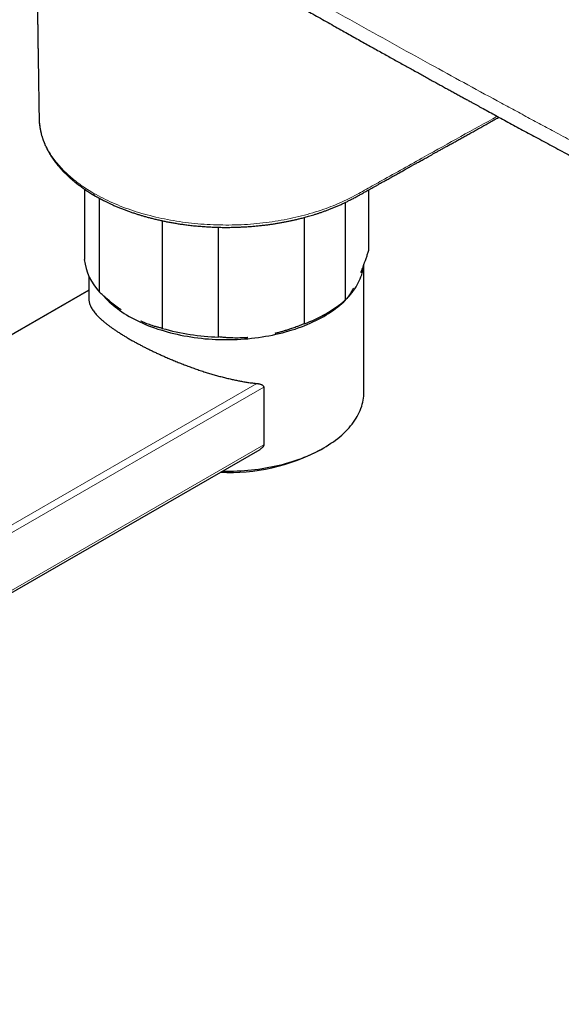
# Model space of a CAD drawing. Units: millimetres. Extents: x 8 to 991, y 12 to 560.
# Drawn here: x 807 to 864, y 100 to 204 of the extents above; entities that cross this region are included whole.
import ezdxf

# ---------------------------------------------------------------- set-up
doc = ezdxf.new("R2010")
doc.units = ezdxf.units.MM

msp = doc.modelspace()

# ---------------------------------------------------------------- linework, layer by layer
at = {"color": 7, "linetype": 'Continuous', "lineweight": 30}
for p, q in [((814.02, 186.05), (814.02, 178.61)), ((843.98, 185.96), (843.98, 179.58)), ((815.61, 175.19), (815.61, 185.08)), ((841.55, 174.35), (841.55, 184.65)), ((837.21, 183.06), (837.21, 171.85)), ((822.23, 182.71), (822.23, 171.36)), ((828.16, 170.45), (828.16, 182.02)), ((843.5, 164.66), (843.5, 178.17)), ((843.5, 164.66), (843.5, 178.17)), ((814.5, 176.88), (814.5, 174.44)), ((814.5, 176.88), (814.5, 174.44)), ((814.5, 175.39), (766.15, 147.48)), ((839.13, 172.7), (839.61, 172.97)), ((832.93, 165.14), (832.93, 159.06)), ((731.13, 100.05), (832.54, 158.59)), ((838.9, 158.54), (839.25, 158.74)), ((838.9, 158.54), (839.25, 158.74))]:
    msp.add_line(p, q, dxfattribs=at)
at = {"color": 8, "linetype": 'Continuous', "lineweight": 0}
for p, q in [((814.5, 175.35), (766.13, 147.43)), ((731.01, 107.11), (832.22, 165.54)), ((832.93, 165.14), (731.28, 106.46)), ((731.28, 100.37), (832.93, 159.06))]:
    msp.add_line(p, q, dxfattribs=at)
at = {"color": 7, "linetype": 'Continuous', "lineweight": 30, "flags": 128}
for points in [[(816.02, 174.82), (816.08, 174.74), (816.26, 174.55), (816.44, 174.36), (816.64, 174.17), (816.84, 173.98), (817.05, 173.8), (817.27, 173.62), (817.5, 173.45), (817.73, 173.27), (817.97, 173.11), (818.22, 172.94), (818.48, 172.78), (818.75, 172.62), (819.02, 172.47), (819.3, 172.32), (819.58, 172.18), (819.87, 172.04), (820.17, 171.9), (820.48, 171.77), (820.79, 171.64), (821.1, 171.52), (821.42, 171.41), (821.75, 171.29), (822.08, 171.19), (822.42, 171.08), (822.76, 170.99), (823.1, 170.9), (823.45, 170.81), (823.8, 170.73), (824.16, 170.65), (824.52, 170.58), (824.88, 170.52), (825.25, 170.46), (825.61, 170.4), (825.98, 170.35), (826.36, 170.31), (826.73, 170.27), (827.11, 170.24), (827.48, 170.22), (827.86, 170.2), (828.24, 170.18), (828.62, 170.17), (829, 170.17), (829.38, 170.17), (829.76, 170.18), (830.14, 170.2), (830.51, 170.22), (830.89, 170.24), (831.27, 170.27), (831.64, 170.31), (832.01, 170.35), (832.38, 170.4), (832.75, 170.46), (833.12, 170.52), (833.48, 170.58), (833.84, 170.65), (834.19, 170.73), (834.55, 170.81), (834.9, 170.9), (835.24, 170.99), (835.58, 171.08), (835.92, 171.19), (836.25, 171.29), (836.57, 171.41), (836.9, 171.52), (837.21, 171.64), (837.52, 171.77), (837.83, 171.9), (838.12, 172.04), (838.42, 172.18), (838.7, 172.32), (838.98, 172.47), (839.25, 172.62), (839.52, 172.78), (839.77, 172.94), (840.02, 173.11), (840.27, 173.27), (840.5, 173.45), (840.73, 173.62), (840.95, 173.8), (841.16, 173.98), (841.36, 174.17), (841.56, 174.36), (841.74, 174.55), (841.92, 174.74), (842.09, 174.94), (842.25, 175.14), (842.39, 175.34), (842.54, 175.54), (842.67, 175.75), (842.79, 175.96), (842.9, 176.17), (843, 176.38), (843.1, 176.59), (843.18, 176.8), (843.26, 177.02), (843.32, 177.23), (843.37, 177.45), (843.42, 177.67), (843.45, 177.89), (843.48, 178.1), (843.48, 178.11)], [(816.02, 174.82), (816.08, 174.74), (816.26, 174.55), (816.44, 174.36), (816.64, 174.17), (816.84, 173.98), (817.05, 173.8), (817.27, 173.62), (817.5, 173.45), (817.73, 173.27), (817.97, 173.11), (818.22, 172.94), (818.48, 172.78), (818.75, 172.62), (819.02, 172.47), (819.3, 172.32), (819.58, 172.18), (819.87, 172.04), (820.17, 171.9), (820.48, 171.77), (820.79, 171.64), (821.1, 171.52), (821.42, 171.41), (821.75, 171.29), (822.08, 171.19), (822.42, 171.08), (822.76, 170.99), (823.1, 170.9), (823.45, 170.81), (823.8, 170.73), (824.16, 170.65), (824.52, 170.58), (824.88, 170.52), (825.25, 170.46), (825.61, 170.4), (825.98, 170.35), (826.36, 170.31), (826.73, 170.27), (827.11, 170.24), (827.48, 170.22), (827.86, 170.2), (828.24, 170.18), (828.62, 170.17), (829, 170.17), (829.38, 170.17), (829.76, 170.18), (830.14, 170.2), (830.51, 170.22), (830.89, 170.24), (831.27, 170.27), (831.64, 170.31), (832.01, 170.35), (832.38, 170.4), (832.75, 170.46), (833.12, 170.52), (833.48, 170.58), (833.84, 170.65), (834.19, 170.73), (834.55, 170.81), (834.9, 170.9), (835.24, 170.99), (835.58, 171.08), (835.92, 171.19), (836.25, 171.29), (836.57, 171.41), (836.9, 171.52), (837.21, 171.64), (837.52, 171.77), (837.83, 171.9), (838.12, 172.04), (838.42, 172.18), (838.7, 172.32), (838.98, 172.47), (839.25, 172.62), (839.52, 172.78), (839.77, 172.94), (840.02, 173.11), (840.27, 173.27), (840.5, 173.45), (840.73, 173.62), (840.95, 173.8), (841.16, 173.98), (841.36, 174.17), (841.56, 174.36), (841.74, 174.55), (841.92, 174.74), (842.09, 174.94), (842.25, 175.14), (842.39, 175.34), (842.54, 175.54), (842.67, 175.75), (842.79, 175.96), (842.9, 176.17), (843, 176.38), (843.1, 176.59), (843.18, 176.8), (843.26, 177.02), (843.32, 177.23), (843.37, 177.45), (843.42, 177.67), (843.45, 177.89), (843.48, 178.1), (843.48, 178.11)], [(828.56, 156.29), (828.62, 156.29), (829, 156.29), (829.38, 156.29), (829.76, 156.3), (830.14, 156.32), (830.51, 156.34), (830.89, 156.36), (831.27, 156.39), (831.64, 156.43), (832.01, 156.47), (832.38, 156.52), (832.75, 156.58), (833.12, 156.64), (833.48, 156.7), (833.84, 156.77), (834.19, 156.85), (834.55, 156.93), (834.9, 157.01), (835.24, 157.11), (835.58, 157.2), (835.92, 157.31), (836.25, 157.41), (836.57, 157.52), (836.9, 157.64), (837.21, 157.76), (837.52, 157.89), (837.83, 158.02), (838.12, 158.16), (838.42, 158.3), (838.7, 158.44), (838.98, 158.59), (839.25, 158.74), (839.52, 158.9), (839.77, 159.06), (840.02, 159.23), (840.27, 159.39), (840.5, 159.57), (840.73, 159.74), (840.95, 159.92), (841.16, 160.1), (841.36, 160.29), (841.56, 160.48), (841.74, 160.67), (841.92, 160.86), (842.09, 161.06), (842.25, 161.26), (842.39, 161.46), (842.54, 161.66), (842.67, 161.87), (842.79, 162.07), (842.9, 162.28), (843, 162.49), (843.1, 162.71), (843.18, 162.92), (843.26, 163.14), (843.32, 163.35), (843.37, 163.57), (843.42, 163.79), (843.45, 164), (843.48, 164.22), (843.49, 164.44), (843.5, 164.66)], [(828.56, 156.29), (828.62, 156.29), (829, 156.29), (829.38, 156.29), (829.76, 156.3), (830.14, 156.32), (830.51, 156.34), (830.89, 156.36), (831.27, 156.39), (831.64, 156.43), (832.01, 156.47), (832.38, 156.52), (832.75, 156.58), (833.12, 156.64), (833.48, 156.7), (833.84, 156.77), (834.19, 156.85), (834.55, 156.93), (834.9, 157.01), (835.24, 157.11), (835.58, 157.2), (835.92, 157.31), (836.25, 157.41), (836.57, 157.52), (836.9, 157.64), (837.21, 157.76), (837.52, 157.89), (837.83, 158.02), (838.12, 158.16), (838.42, 158.3), (838.7, 158.44), (838.98, 158.59), (839.25, 158.74), (839.52, 158.9), (839.77, 159.06), (840.02, 159.23), (840.27, 159.39), (840.5, 159.57), (840.73, 159.74), (840.95, 159.92), (841.16, 160.1), (841.36, 160.29), (841.56, 160.48), (841.74, 160.67), (841.92, 160.86), (842.09, 161.06), (842.25, 161.26), (842.39, 161.46), (842.54, 161.66), (842.67, 161.87), (842.79, 162.07), (842.9, 162.28), (843, 162.49), (843.1, 162.71), (843.18, 162.92), (843.26, 163.14), (843.32, 163.35), (843.37, 163.57), (843.42, 163.79), (843.45, 164), (843.48, 164.22), (843.49, 164.44), (843.5, 164.66)]]:
    msp.add_lwpolyline(points, dxfattribs=at)
at = {"color": 7, "linetype": 'Continuous', "lineweight": 30}
for centre, radius, start, end in [((820.11, 179.36), 6.14, 186.991, 222.8059), ((832.47, 185.07), 14.05, 289.7214, 310.2732), ((828.85, 194.51), 24.08, 254.0507, 268.3632), ((829.32, 176.6), 20.44, 267.2964, 297.9381)]:
    msp.add_arc(centre, radius, start, end, dxfattribs=at)
at = {"color": 8, "linetype": 'Continuous', "lineweight": 0}
for points, knots in [([(840.92, 245.64), (843.31, 244.26), (848.1, 241.49), (855.34, 237.33), (862.63, 233.18), (868.91, 229.64), (874.13, 226.71), (877.31, 224.94), (879.51, 223.71), (880.73, 223.03), (881.75, 222.46), (882.58, 222), (883.22, 221.61), (883.86, 221.17), (884.48, 220.68), (885.16, 220.11), (885.86, 219.45), (886.59, 218.67), (887.28, 217.85), (887.93, 216.98), (888.54, 216.05), (889.12, 215.09), (889.65, 214.08), (890.13, 213.04), (890.57, 211.97), (890.96, 210.88), (891.31, 209.75), (891.61, 208.61), (891.87, 207.44), (892.07, 206.28), (892.23, 205.1), (892.34, 203.92), (892.4, 202.74), (892.42, 201.55), (892.39, 200.37), (892.31, 199.21), (892.18, 198.06), (892.01, 196.94), (891.79, 195.85), (891.53, 194.79), (891.23, 193.75), (890.88, 192.75), (890.5, 191.79), (890.07, 190.87), (889.6, 190), (889.1, 189.18), (888.56, 188.41), (887.98, 187.69), (887.37, 187.03), (886.73, 186.42), (886.06, 185.89), (885.36, 185.41), (884.64, 185), (883.89, 184.65), (883.11, 184.37), (882.48, 184.18), (882.1, 184.12), (882, 184.1)], [0, 0, 0, 0, 0.092541, 0.185088, 0.277635, 0.370184, 0.422012, 0.473845, 0.489059, 0.504235, 0.519441, 0.527034, 0.535237, 0.543665, 0.552084, 0.560526, 0.571425, 0.582287, 0.593094, 0.603897, 0.614769, 0.625706, 0.636633, 0.647481, 0.658272, 0.669081, 0.679967, 0.690898, 0.701803, 0.712636, 0.723438, 0.734272, 0.745172, 0.756115, 0.767068, 0.77801, 0.788934, 0.799829, 0.810682, 0.821496, 0.832345, 0.843274, 0.854223, 0.865129, 0.875989, 0.886828, 0.897681, 0.908592, 0.91954, 0.930448, 0.941303, 0.952135, 0.962988, 0.973896, 0.984814, 0.995685, 1, 1, 1, 1]), ([(835.12, 207.81), (837.74, 206.33), (842.99, 203.36), (850.62, 199.14), (855.89, 196.25), (858.78, 194.69), (859.57, 194.26), (860.37, 193.83), (861.16, 193.4), (861.96, 192.97), (862.75, 192.55), (863.91, 191.92), (865.47, 191.09), (867.37, 190.08), (868.92, 189.25), (869.84, 188.76), (870.19, 188.58), (870.3, 188.52), (870.42, 188.46), (870.53, 188.4), (870.64, 188.34), (870.88, 188.22), (871.23, 188.03), (871.66, 187.8), (871.99, 187.63), (872.23, 187.5), (872.46, 187.38), (872.81, 187.2), (873.28, 186.98), (873.84, 186.75), (874.6, 186.47), (875.59, 186.19), (876.79, 186), (877.96, 185.97), (879.12, 186.08), (880.23, 186.35), (881.21, 186.73), (882.07, 187.19), (882.81, 187.68), (883.51, 188.25), (884.26, 188.97), (885.02, 189.87), (885.78, 190.96), (886.4, 192.06), (886.9, 193.14), (887.3, 194.16), (887.65, 195.25), (887.99, 196.5), (888.28, 197.93), (888.5, 199.54), (888.62, 201.19), (888.64, 202.86), (888.55, 204.52), (888.35, 206.17), (888.05, 207.79), (887.63, 209.39), (887.16, 210.81), (886.65, 212.05), (886.13, 213.13), (885.56, 214.15), (885.01, 215), (884.49, 215.71), (884.02, 216.3), (883.53, 216.85), (883.02, 217.37), (882.49, 217.86), (881.84, 218.4), (881.33, 218.78), (880.96, 219.02), (880.85, 219.09), (880.75, 219.15), (880.64, 219.22), (880.54, 219.28), (880.43, 219.35), (880.33, 219.4), (880.21, 219.47), (880.03, 219.57), (879.61, 219.8), (879, 220.15), (878.31, 220.52), (877.71, 220.86), (877.2, 221.14), (876.67, 221.44), (876.12, 221.74), (875.57, 222.05), (875.02, 222.36), (874.47, 222.66), (873.94, 222.96), (873.39, 223.27), (872.83, 223.58), (872.26, 223.9), (871.67, 224.23), (868.14, 226.2), (861.67, 229.84), (852.32, 235.15), (846.15, 238.71), (843.06, 240.49)], [0, 0, 0, 0, 0.070035, 0.140113, 0.201824, 0.208754, 0.215684, 0.222614, 0.229546, 0.236478, 0.24341, 0.250343, 0.266704, 0.28392, 0.299776, 0.306963, 0.307914, 0.308866, 0.309822, 0.310779, 0.311738, 0.3127, 0.317078, 0.320775, 0.32379, 0.325605, 0.327036, 0.329731, 0.334573, 0.339307, 0.343941, 0.354288, 0.364614, 0.375019, 0.385406, 0.395813, 0.406337, 0.414234, 0.422089, 0.429941, 0.437831, 0.448543, 0.459094, 0.469574, 0.477443, 0.48536, 0.493365, 0.501494, 0.512133, 0.522797, 0.533576, 0.544274, 0.554828, 0.565325, 0.5758, 0.586265, 0.596809, 0.604767, 0.612611, 0.620381, 0.628119, 0.633349, 0.638547, 0.643724, 0.648893, 0.654067, 0.659259, 0.667258, 0.668174, 0.669094, 0.670018, 0.670945, 0.671877, 0.672812, 0.673752, 0.674302, 0.675929, 0.67852, 0.685042, 0.691879, 0.696182, 0.700612, 0.705169, 0.709853, 0.714663, 0.7196, 0.724141, 0.728785, 0.73353, 0.738378, 0.743328, 0.74838, 0.753534, 0.835336, 0.91749, 1, 1, 1, 1]), ([(809.27, 193.54), (809.27, 193.38), (809.26, 192.9), (809.43, 191.99), (809.82, 190.82), (810.49, 189.6), (811.38, 188.45), (812.45, 187.4), (813.65, 186.44), (814.58, 185.87), (815.03, 185.6)], [0, 0, 0, 0, 0.05293, 0.163873, 0.310786, 0.455733, 0.597723, 0.736204, 0.870607, 1, 1, 1, 1]), ([(815.03, 185.6), (815.35, 185.42), (815.98, 185.07), (817, 184.59), (818.07, 184.15), (819.19, 183.75), (820.35, 183.4), (821.56, 183.09), (822.79, 182.83), (824.05, 182.61), (825.33, 182.45), (826.64, 182.33), (827.95, 182.27), (829.26, 182.25), (830.57, 182.29), (831.88, 182.37), (833.18, 182.51), (834.45, 182.7), (835.71, 182.93), (836.92, 183.21), (838.11, 183.54), (839.22, 183.9), (840.25, 184.29), (841.2, 184.69), (842.09, 185.13), (842.94, 185.58), (843.75, 186.04), (844.57, 186.5), (846.61, 187.63), (850.92, 190.05), (854.98, 192.31), (857.55, 193.73)], [0, 0, 0, 0, 0.025745, 0.051319, 0.076837, 0.102411, 0.128144, 0.153833, 0.179407, 0.204954, 0.230556, 0.256296, 0.281993, 0.307567, 0.333107, 0.3587, 0.384431, 0.410142, 0.435726, 0.461268, 0.486855, 0.512571, 0.53563, 0.558588, 0.581482, 0.603969, 0.626106, 0.648193, 0.670292, 0.791767, 1, 1, 1, 1]), ([(857.68, 193.6), (857.68, 193.6), (857.7, 193.61), (857.71, 193.62), (857.72, 193.64)], [0, 0, 0, 0, 0.103628, 1, 1, 1, 1]), ([(815.03, 185.6), (815.03, 185.58), (815.03, 185.54), (815.05, 185.49), (815.06, 185.44), (815.08, 185.4), (815.1, 185.37), (815.13, 185.35), (815.15, 185.34), (815.16, 185.33)], [0, 0, 0, 0, 0.1557041, 0.3180062, 0.4860028, 0.6150922, 0.7461709, 0.8786102, 1, 1, 1, 1])]:
    msp.add_open_spline(points, degree=3, knots=knots, dxfattribs=at)
at = {"color": 7, "linetype": 'Continuous', "lineweight": 30}
for points, knots in [([(834.61, 206.5), (834.81, 206.39), (835.26, 206.13), (835.95, 205.74), (836.68, 205.33), (837.39, 204.92), (838.14, 204.5), (838.91, 204.07), (839.7, 203.62), (840.49, 203.18), (841.23, 202.76), (841.92, 202.37), (842.58, 202), (843.23, 201.64), (843.86, 201.28), (844.48, 200.94), (845.09, 200.6), (845.68, 200.27), (846.26, 199.94), (846.83, 199.63), (847.39, 199.32), (847.93, 199.02), (848.46, 198.72), (848.98, 198.44), (849.48, 198.16), (849.97, 197.89), (850.46, 197.62), (850.94, 197.35), (851.41, 197.09), (851.87, 196.84), (852.32, 196.59), (852.75, 196.36), (853.17, 196.12), (853.59, 195.89), (854, 195.67), (854.4, 195.45), (854.75, 195.26), (855.07, 195.08), (855.35, 194.93), (855.62, 194.78), (856.03, 194.56), (856.56, 194.27), (857.24, 193.9), (857.95, 193.51), (858.68, 193.11), (859.45, 192.7), (860.23, 192.28), (861.02, 191.85), (861.83, 191.41), (862.66, 190.96), (863.51, 190.5), (864.37, 190.04), (865.11, 189.64), (865.71, 189.32), (866.18, 189.07), (866.64, 188.82), (867.09, 188.58), (867.53, 188.35), (867.99, 188.1), (868.46, 187.85), (868.95, 187.59), (869.42, 187.34), (869.88, 187.09), (870.32, 186.86), (870.74, 186.64), (871.14, 186.42), (871.53, 186.21), (871.84, 186.05), (872.06, 185.94), (872.19, 185.86), (872.31, 185.8), (872.41, 185.75), (872.5, 185.7), (872.58, 185.66), (872.63, 185.63), (872.65, 185.62), (872.67, 185.61), (872.68, 185.61), (872.69, 185.6), (872.71, 185.59), (872.75, 185.57), (872.79, 185.55), (872.85, 185.52), (872.91, 185.49), (872.97, 185.46), (873.04, 185.43), (873.09, 185.4), (873.15, 185.37), (873.22, 185.33), (873.3, 185.29), (873.39, 185.25), (873.47, 185.22), (873.53, 185.19), (873.58, 185.16), (873.62, 185.14), (873.64, 185.13), (873.66, 185.12), (873.69, 185.11), (873.72, 185.1), (873.77, 185.08), (873.82, 185.05), (873.87, 185.03), (873.93, 185.01), (874.02, 184.97), (874.16, 184.91), (874.31, 184.85), (874.44, 184.8), (874.54, 184.76), (874.65, 184.71), (874.77, 184.67), (874.88, 184.63), (875.01, 184.59), (875.14, 184.54), (875.27, 184.5), (875.41, 184.46), (875.53, 184.42), (875.63, 184.39), (875.71, 184.36), (875.77, 184.35), (875.83, 184.33), (875.89, 184.31), (875.96, 184.29), (876.03, 184.27), (876.12, 184.25), (876.21, 184.23), (876.31, 184.2), (876.4, 184.18), (876.49, 184.16), (876.57, 184.14), (876.64, 184.13), (876.7, 184.11), (876.8, 184.09), (876.92, 184.07), (877.07, 184.04), (877.2, 184.02), (877.33, 184), (877.46, 183.98), (877.6, 183.95), (877.72, 183.94), (877.82, 183.93), (877.9, 183.92), (877.97, 183.91), (878.04, 183.9), (878.11, 183.89), (878.18, 183.89), (878.26, 183.88), (878.35, 183.87), (878.43, 183.86), (878.52, 183.86), (878.59, 183.85), (878.67, 183.85), (878.75, 183.84), (878.83, 183.84), (878.91, 183.84), (879.02, 183.83), (879.14, 183.83), (879.3, 183.83), (879.45, 183.83), (879.61, 183.83), (879.74, 183.83), (879.86, 183.84), (879.95, 183.84), (880.05, 183.85), (880.14, 183.85), (880.23, 183.86), (880.31, 183.86), (880.38, 183.87), (880.46, 183.87), (880.54, 183.88), (880.64, 183.89), (880.74, 183.9), (880.84, 183.91), (880.94, 183.92), (881.04, 183.94), (881.12, 183.95), (881.2, 183.96), (881.27, 183.97), (881.36, 183.98), (881.44, 183.99), (881.52, 184.01), (881.61, 184.02), (881.68, 184.03), (881.73, 184.04), (881.77, 184.05), (881.81, 184.06), (881.86, 184.07), (881.92, 184.08), (881.97, 184.09), (882, 184.09)], [0, 0, 0, 0, 0.013507, 0.029645, 0.045525, 0.061149, 0.076516, 0.094297, 0.111721, 0.128789, 0.145499, 0.160118, 0.174452, 0.188502, 0.202267, 0.215747, 0.228943, 0.241855, 0.254482, 0.266824, 0.278882, 0.290656, 0.302144, 0.313349, 0.324268, 0.334904, 0.345254, 0.355792, 0.366018, 0.375932, 0.385533, 0.394822, 0.403798, 0.413049, 0.421943, 0.43048, 0.43866, 0.444837, 0.450793, 0.456671, 0.462595, 0.47688, 0.491422, 0.50622, 0.522358, 0.53879, 0.555516, 0.572536, 0.589849, 0.607677, 0.625805, 0.644235, 0.662965, 0.672897, 0.682895, 0.692737, 0.702354, 0.711746, 0.720914, 0.731621, 0.742004, 0.752062, 0.761793, 0.771193, 0.780099, 0.78868, 0.796939, 0.804895, 0.808031, 0.810863, 0.813382, 0.815589, 0.817482, 0.819056, 0.820304, 0.82056, 0.820797, 0.821013, 0.821211, 0.821602, 0.822335, 0.823414, 0.824508, 0.825818, 0.82716, 0.828445, 0.829669, 0.830832, 0.831932, 0.834019, 0.83582, 0.837331, 0.838606, 0.839674, 0.840532, 0.840911, 0.841251, 0.841746, 0.842441, 0.843334, 0.844404, 0.845529, 0.84663, 0.847708, 0.851352, 0.854694, 0.856911, 0.859027, 0.861152, 0.863464, 0.865803, 0.868229, 0.870786, 0.873556, 0.876327, 0.87882, 0.881062, 0.882295, 0.883477, 0.884675, 0.885898, 0.887146, 0.888557, 0.890222, 0.892142, 0.894062, 0.895934, 0.897724, 0.89932, 0.900697, 0.901857, 0.902954, 0.906075, 0.909277, 0.911561, 0.913913, 0.916447, 0.919154, 0.922035, 0.923501, 0.925061, 0.926545, 0.927874, 0.929054, 0.930314, 0.93204, 0.933827, 0.935443, 0.936889, 0.938469, 0.940004, 0.941495, 0.942949, 0.944414, 0.946081, 0.949092, 0.951649, 0.954911, 0.957473, 0.960807, 0.962321, 0.964119, 0.966155, 0.967776, 0.969228, 0.970734, 0.972172, 0.973526, 0.974861, 0.97658, 0.978848, 0.980494, 0.982114, 0.983997, 0.985572, 0.986655, 0.987937, 0.989545, 0.990973, 0.992217, 0.993676, 0.995232, 0.995767, 0.996308, 0.996911, 0.997718, 0.998745, 1, 1, 1, 1]), ([(809.07, 205.31), (809.07, 205.31), (809.07, 205.17), (809.08, 204.9), (809.08, 204.49), (809.09, 204.05), (809.1, 203.6), (809.1, 203.14), (809.11, 202.66), (809.12, 202.15), (809.13, 201.64), (809.13, 201.1), (809.14, 200.55), (809.15, 199.99), (809.16, 199.41), (809.17, 198.82), (809.18, 198.25), (809.19, 197.71), (809.19, 197.2), (809.2, 196.67), (809.21, 196.14), (809.22, 195.59), (809.23, 195.03), (809.24, 194.47), (809.24, 193.97), (809.25, 193.66), (809.25, 193.54)], [0, 0, 0, 0, 0.000553, 0.034237, 0.069411, 0.106075, 0.144228, 0.183869, 0.224907, 0.267427, 0.311429, 0.356912, 0.403876, 0.451441, 0.500434, 0.550853, 0.602702, 0.645234, 0.688738, 0.733252, 0.778819, 0.825485, 0.872436, 0.920551, 0.969888, 1, 1, 1, 1]), ([(809.25, 193.56), (809.25, 193.54), (809.25, 193.5), (809.25, 193.45), (809.25, 193.38), (809.26, 193.33), (809.26, 193.3), (809.26, 193.3)], [0, 0, 0, 0, 0.165423, 0.378032, 0.638503, 0.947203, 1, 1, 1, 1]), ([(809.26, 193.3), (809.26, 193.27), (809.26, 193.23), (809.27, 193.15), (809.27, 193.07), (809.28, 193), (809.29, 192.93), (809.3, 192.85), (809.31, 192.74), (809.33, 192.61), (809.35, 192.48), (809.37, 192.35), (809.39, 192.25), (809.41, 192.18), (809.42, 192.11), (809.43, 192.06), (809.45, 192.01), (809.46, 191.96), (809.47, 191.9), (809.49, 191.82), (809.52, 191.71), (809.56, 191.59), (809.6, 191.47), (809.63, 191.37), (809.66, 191.28), (809.68, 191.22), (809.71, 191.15), (809.73, 191.1), (809.74, 191.06), (809.76, 191.01), (809.78, 190.96), (809.81, 190.89), (809.85, 190.79), (809.91, 190.66), (809.97, 190.52), (810.03, 190.4), (810.07, 190.31), (810.11, 190.24), (810.14, 190.18), (810.16, 190.14), (810.18, 190.1), (810.2, 190.07), (810.23, 190.02), (810.26, 189.97), (810.3, 189.9), (810.34, 189.82), (810.39, 189.73), (810.45, 189.64), (810.5, 189.55), (810.56, 189.46), (810.61, 189.38), (810.65, 189.32), (810.68, 189.28), (810.71, 189.24), (810.73, 189.21), (810.75, 189.18), (810.77, 189.15), (810.79, 189.12), (810.82, 189.09), (810.85, 189.05), (810.88, 189), (810.92, 188.94), (810.97, 188.88), (811.02, 188.82), (811.08, 188.74), (811.15, 188.65), (811.24, 188.54), (811.32, 188.44), (811.39, 188.36), (811.46, 188.28), (811.51, 188.22), (811.55, 188.17), (811.6, 188.13), (811.63, 188.09), (811.66, 188.06), (811.69, 188.03), (811.71, 188), (811.75, 187.97), (811.79, 187.92), (811.84, 187.87), (811.89, 187.81), (811.96, 187.75), (812.03, 187.68), (812.09, 187.61), (812.19, 187.52), (812.3, 187.42), (812.44, 187.29), (812.57, 187.17), (812.69, 187.07), (812.81, 186.97), (812.9, 186.89), (812.96, 186.84), (813, 186.81), (813.02, 186.79), (813.04, 186.77), (813.06, 186.76), (813.07, 186.75), (813.07, 186.75), (813.08, 186.74), (813.1, 186.73), (813.12, 186.71), (813.15, 186.69), (813.19, 186.65), (813.24, 186.61), (813.3, 186.57), (813.38, 186.51), (813.46, 186.45), (813.55, 186.38), (813.66, 186.3), (813.79, 186.21), (813.94, 186.1), (814.1, 185.99), (814.27, 185.88), (814.46, 185.75), (814.67, 185.62), (814.89, 185.49), (815.06, 185.39), (815.15, 185.34), (815.16, 185.33)], [0, 0, 0, 0, 0.0076227, 0.0161013, 0.0253116, 0.0336755, 0.0411932, 0.0482262, 0.0617091, 0.0764563, 0.0919533, 0.1076522, 0.1165318, 0.1249791, 0.1323982, 0.1387882, 0.1433572, 0.1487573, 0.1551305, 0.1624771, 0.1767711, 0.1905786, 0.2038445, 0.2165686, 0.2252972, 0.2330952, 0.2399325, 0.2458092, 0.2507252, 0.2556767, 0.2618662, 0.2692937, 0.2777344, 0.2957682, 0.3152431, 0.3260191, 0.3364895, 0.345559, 0.351533, 0.3566829, 0.3610088, 0.3646966, 0.3690161, 0.3759895, 0.384456, 0.3937984, 0.4040951, 0.4146884, 0.4255781, 0.4367641, 0.4478057, 0.4534323, 0.4585652, 0.4632046, 0.4673507, 0.4710034, 0.474163, 0.4771787, 0.4810656, 0.4861414, 0.492244, 0.499373, 0.5071815, 0.5147475, 0.5220215, 0.5366255, 0.5498899, 0.5618156, 0.5725707, 0.5826315, 0.5892799, 0.5956032, 0.6016011, 0.6071177, 0.6107811, 0.6138396, 0.6172713, 0.6217391, 0.6273667, 0.6340743, 0.6418624, 0.6506985, 0.6596834, 0.6684138, 0.6768892, 0.6951017, 0.7120082, 0.7276066, 0.7421397, 0.756022, 0.7692595, 0.7735286, 0.7776936, 0.7811755, 0.7831985, 0.7847169, 0.785731, 0.7863189, 0.7871667, 0.7884342, 0.7911223, 0.7947546, 0.7993313, 0.8048522, 0.8117818, 0.8197856, 0.8288632, 0.8390144, 0.8502386, 0.8640826, 0.8792705, 0.8958004, 0.9136701, 0.9328768, 0.9530386, 0.9744827, 0.9972045, 1, 1, 1, 1]), ([(815.16, 185.33), (815.17, 185.32), (815.22, 185.3), (815.3, 185.25), (815.39, 185.2), (815.47, 185.15), (815.54, 185.12), (815.59, 185.09), (815.62, 185.07), (815.65, 185.06), (815.67, 185.04), (815.69, 185.03), (815.72, 185.02), (815.75, 185), (815.78, 184.99), (815.82, 184.97), (815.87, 184.94), (815.94, 184.9), (816.03, 184.85), (816.19, 184.77), (816.41, 184.67), (816.71, 184.52), (817.03, 184.37), (817.38, 184.22), (817.75, 184.07), (818.12, 183.92), (818.49, 183.78), (818.86, 183.65), (819.22, 183.53), (819.57, 183.41), (819.93, 183.3), (820.29, 183.2), (820.66, 183.09), (821.04, 182.99), (821.45, 182.89), (821.86, 182.79), (822.28, 182.7), (822.7, 182.61), (823.13, 182.53), (823.56, 182.46), (824.01, 182.38), (824.48, 182.32), (824.99, 182.25), (825.54, 182.19), (826.15, 182.13), (826.75, 182.09), (827.35, 182.05), (827.94, 182.03), (828.53, 182.01), (829.09, 182.01), (829.65, 182.02), (830.19, 182.03), (830.74, 182.06), (831.26, 182.09), (831.76, 182.13), (832.24, 182.17), (832.7, 182.22), (833.14, 182.27), (833.56, 182.32), (833.96, 182.38), (834.36, 182.45), (834.75, 182.51), (835.13, 182.58), (835.49, 182.65), (835.83, 182.72), (836.11, 182.79), (836.33, 182.84), (836.5, 182.88), (836.69, 182.92), (836.88, 182.97), (837.09, 183.03), (837.31, 183.08), (837.54, 183.15), (837.8, 183.22), (838.08, 183.31), (838.37, 183.39), (838.67, 183.49), (838.98, 183.6), (839.3, 183.71), (839.63, 183.83), (839.97, 183.96), (840.32, 184.1), (840.67, 184.25), (841.02, 184.4), (841.36, 184.56), (841.68, 184.71), (842.02, 184.89), (842.38, 185.07), (842.75, 185.27), (843.11, 185.47), (843.45, 185.66), (843.78, 185.85), (844.1, 186.03), (844.41, 186.2), (844.7, 186.36), (844.97, 186.51), (845.23, 186.66), (845.47, 186.8), (845.71, 186.93), (845.94, 187.05), (846.15, 187.17), (846.35, 187.28), (846.55, 187.4), (846.76, 187.51), (846.96, 187.63), (847.17, 187.74), (847.38, 187.86), (847.58, 187.97), (847.75, 188.07), (847.9, 188.15), (848.01, 188.22), (848.13, 188.28), (848.24, 188.34), (848.35, 188.4), (848.46, 188.46), (848.57, 188.53), (848.7, 188.6), (848.84, 188.67), (848.99, 188.76), (849.16, 188.85), (849.34, 188.95), (849.53, 189.06), (849.74, 189.18), (849.96, 189.3), (850.2, 189.43), (850.44, 189.57), (850.71, 189.72), (850.99, 189.87), (851.28, 190.04), (851.6, 190.22), (851.93, 190.4), (852.28, 190.59), (852.64, 190.79), (853.02, 191), (853.41, 191.22), (853.81, 191.45), (854.23, 191.68), (854.67, 191.92), (855.12, 192.17), (855.57, 192.43), (856.03, 192.68), (856.49, 192.94), (856.97, 193.21), (857.37, 193.43), (857.6, 193.56), (857.68, 193.6)], [0, 0, 0, 0, 0.000936, 0.003909, 0.006503, 0.008721, 0.010563, 0.011699, 0.012624, 0.013338, 0.013843, 0.01438, 0.01498, 0.015717, 0.016591, 0.017601, 0.018748, 0.020824, 0.023237, 0.025859, 0.032907, 0.039982, 0.048446, 0.056956, 0.065484, 0.074404, 0.083065, 0.09147, 0.099623, 0.107525, 0.11521, 0.122996, 0.131035, 0.13931, 0.147824, 0.156578, 0.165574, 0.174036, 0.182707, 0.191589, 0.200686, 0.210003, 0.219395, 0.23131, 0.243191, 0.255039, 0.266793, 0.278446, 0.290009, 0.300834, 0.311593, 0.322292, 0.332937, 0.343535, 0.353125, 0.362487, 0.371554, 0.380327, 0.388773, 0.396885, 0.404666, 0.412848, 0.420638, 0.428042, 0.435061, 0.441697, 0.445311, 0.448948, 0.45284, 0.45699, 0.461398, 0.466065, 0.470992, 0.476714, 0.482753, 0.489113, 0.495796, 0.502805, 0.51014, 0.51778, 0.525722, 0.533963, 0.542504, 0.551032, 0.559406, 0.567623, 0.575673, 0.585828, 0.595663, 0.605201, 0.614463, 0.623466, 0.632223, 0.640742, 0.648328, 0.655638, 0.662653, 0.669373, 0.675798, 0.681927, 0.687602, 0.693008, 0.698418, 0.703956, 0.70962, 0.715307, 0.721013, 0.726476, 0.731682, 0.735011, 0.738225, 0.741325, 0.744311, 0.747183, 0.750081, 0.753162, 0.756596, 0.760384, 0.764526, 0.769021, 0.773933, 0.779207, 0.784843, 0.790842, 0.797204, 0.803928, 0.811014, 0.818463, 0.826656, 0.835247, 0.844235, 0.853622, 0.863406, 0.873589, 0.884169, 0.895148, 0.906524, 0.918298, 0.93047, 0.943041, 0.955257, 0.967827, 0.980751, 0.994029, 1, 1, 1, 1]), ([(857.68, 193.6), (857.69, 193.61), (857.71, 193.62), (857.73, 193.63), (857.73, 193.63)], [0, 0, 0, 0, 0.934196, 1, 1, 1, 1]), ([(843.98, 179.58), (843.93, 179.44), (843.85, 179.17), (843.72, 178.78), (843.59, 178.43), (843.48, 178.12), (843.38, 177.85), (843.28, 177.59), (843.2, 177.38), (843.16, 177.27), (843.14, 177.23)], [0, 0, 0, 0, 0.158631, 0.317293, 0.475916, 0.595526, 0.715135, 0.83358, 0.952025, 1, 1, 1, 1]), ([(842.38, 175.6), (842.38, 175.58), (842.33, 175.5), (842.26, 175.37), (842.16, 175.2), (842.06, 175.04), (841.95, 174.87), (841.82, 174.7), (841.69, 174.51), (841.6, 174.41), (841.55, 174.35)], [0, 0, 0, 0, 0.0287383, 0.1483971, 0.2680565, 0.3859334, 0.5038109, 0.6691892, 0.8346121, 1, 1, 1, 1]), ([(817.89, 173.33), (817.86, 173.34), (817.75, 173.42), (817.54, 173.57), (817.27, 173.77), (817, 173.99), (816.69, 174.23), (816.35, 174.52), (815.98, 174.85), (815.73, 175.07), (815.61, 175.19)], [0, 0, 0, 0, 0.028738, 0.148397, 0.268057, 0.385933, 0.503811, 0.669189, 0.834612, 1, 1, 1, 1]), ([(814.5, 174.48), (814.5, 174.45), (814.5, 174.37), (814.52, 174.22), (814.55, 174.05), (814.6, 173.89), (814.67, 173.72), (814.75, 173.55), (814.86, 173.38), (814.98, 173.2), (815.12, 173.01), (815.28, 172.82), (815.46, 172.62), (815.66, 172.43), (815.87, 172.24), (816.1, 172.04), (816.34, 171.85), (816.58, 171.66), (816.83, 171.48), (817.09, 171.29), (817.37, 171.1), (817.68, 170.91), (818, 170.7), (818.33, 170.5), (818.67, 170.3), (819.01, 170.1), (819.35, 169.91), (819.69, 169.73), (820.03, 169.55), (820.37, 169.37), (820.73, 169.2), (821.09, 169.02), (821.45, 168.84), (821.82, 168.67), (822.2, 168.5), (822.61, 168.32), (823.06, 168.12), (823.55, 167.92), (824.05, 167.72), (824.55, 167.52), (825.06, 167.33), (825.58, 167.14), (826.1, 166.96), (826.61, 166.79), (827.1, 166.63), (827.58, 166.49), (828.06, 166.36), (828.54, 166.23), (829.02, 166.11), (829.49, 166), (829.94, 165.9), (830.38, 165.81), (830.82, 165.73), (831.27, 165.66), (831.74, 165.59), (832.06, 165.56), (832.22, 165.54)], [0, 0, 0, 0, 0.010615, 0.030228, 0.049845, 0.069457, 0.088268, 0.107084, 0.125894, 0.146099, 0.166303, 0.186863, 0.207423, 0.227162, 0.246909, 0.266648, 0.28542, 0.304192, 0.321787, 0.339388, 0.356982, 0.376199, 0.395416, 0.41392, 0.432431, 0.450936, 0.46774, 0.484545, 0.500931, 0.517332, 0.533737, 0.550138, 0.566525, 0.582747, 0.598974, 0.615196, 0.635448, 0.655882, 0.676324, 0.696759, 0.717465, 0.738179, 0.758886, 0.779775, 0.798431, 0.817087, 0.835908, 0.85474, 0.873571, 0.892393, 0.90969, 0.926994, 0.944298, 0.961595, 0.980798, 1, 1, 1, 1]), ([(822.23, 171.36), (822.12, 171.39), (821.88, 171.44), (821.52, 171.54), (821.19, 171.64), (820.89, 171.75), (820.62, 171.85), (820.34, 171.96), (820.13, 172.05), (820, 172.11), (819.96, 172.13)], [0, 0, 0, 0, 0.158631, 0.317293, 0.475916, 0.595526, 0.715135, 0.83358, 0.952025, 1, 1, 1, 1]), ([(837.21, 171.85), (837.05, 171.78), (836.73, 171.65), (836.24, 171.46), (835.79, 171.31), (835.38, 171.17), (835, 171.06), (834.63, 170.95), (834.33, 170.87), (834.15, 170.83), (834.1, 170.82)], [0, 0, 0, 0, 0.158631, 0.317293, 0.475916, 0.595526, 0.715135, 0.83358, 0.952025, 1, 1, 1, 1]), ([(831.27, 170.38), (831.24, 170.38), (831.08, 170.36), (830.8, 170.35), (830.43, 170.34), (830.06, 170.34), (829.64, 170.34), (829.17, 170.36), (828.67, 170.4), (828.33, 170.43), (828.16, 170.45)], [0, 0, 0, 0, 0.028738, 0.148397, 0.268057, 0.385933, 0.503811, 0.669189, 0.834612, 1, 1, 1, 1]), ([(832.22, 165.54), (832.26, 165.54), (832.33, 165.53), (832.44, 165.51), (832.55, 165.48), (832.64, 165.45), (832.72, 165.41), (832.79, 165.37), (832.85, 165.32), (832.9, 165.27), (832.92, 165.21), (832.93, 165.17), (832.93, 165.15), (832.93, 165.14)], [0, 0, 0, 0, 0.11657, 0.233122, 0.352252, 0.471323, 0.564388, 0.658428, 0.751641, 0.847564, 0.907523, 0.9691, 1, 1, 1, 1]), ([(832.93, 159.06), (832.93, 159.04), (832.93, 159.01), (832.91, 158.95), (832.88, 158.89), (832.84, 158.84), (832.8, 158.79), (832.74, 158.73), (832.67, 158.67), (832.59, 158.62), (832.55, 158.6), (832.54, 158.59)], [0, 0, 0, 0, 0.090791, 0.184452, 0.297412, 0.413603, 0.503081, 0.593274, 0.777431, 0.943336, 1, 1, 1, 1])]:
    msp.add_open_spline(points, degree=3, knots=knots, dxfattribs=at)

doc.saveas('drawing.dxf')
